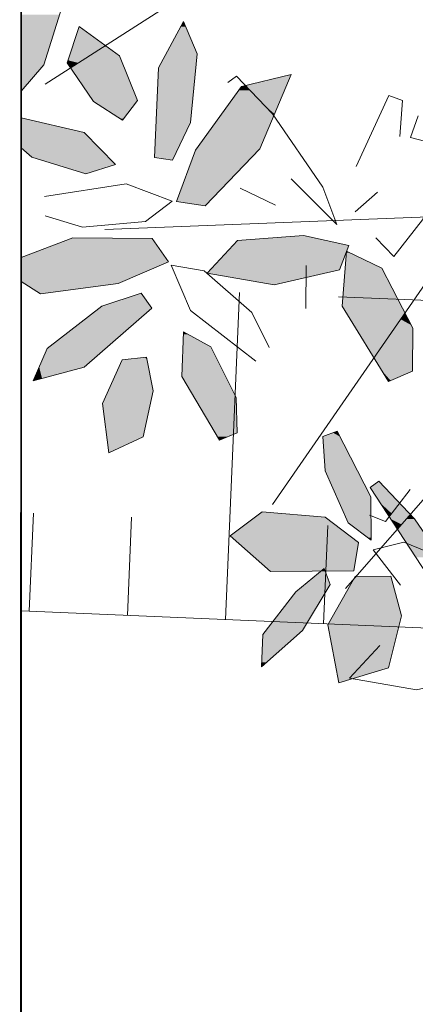
# Model space of a CAD drawing. Units: metres. Extents: x -3 to 102, y -2 to 72.
# Drawn here: x 52 to 53, y 42 to 45 of the extents above; entities that cross this region are included whole.
import ezdxf

# ---------------------------------------------------------------- set-up
doc = ezdxf.new("R2010")
doc.units = ezdxf.units.M
doc.linetypes.add('LBTALUS', pattern=[4.8, 3, -1.8])
doc.linetypes.add('LHTALUS', pattern=[2, 1, 1])
doc.layers.get('0').update_dxf_attribs({"plot": 0})
doc.layers.add('0-Titre', color=7, linetype='Continuous')
doc.layers.add('Viewport2ForCustomObjects_0', color=7, linetype='Continuous')
for name, color, linetype, lineweight in [('VOI-Arbre', 96, 'Continuous', 0), ('VOI-Talus_bas', 160, 'LBTALUS', 13), ('VOI-Talus_hachures', 160, 'Continuous', 13), ('VOI-Talus_haut', 160, 'LHTALUS', 13)]:
    doc.layers.add(name, color=color, linetype=linetype, lineweight=lineweight)

# ---------------------------------------------------------------- blocks, each defined once
blk = doc.blocks.new('*E25')
at = {"layer": 'VOI-Arbre', "color": 44}
for p, q in [((6.647, 11.244), (3.07, 6.073)), ((5.363, 9.604), (1.023, 9.434)), ((6.819, 8.309), (3.963, 5.049))]:
    blk.add_line(p, q, dxfattribs=at)
at = {"layer": 'VOI-Arbre', "color": 60}
for p, q in [((3.108, 9.732), (2.675, 9.937)), ((4.355, 9.89), (4.083, 9.649)), ((3.481, 8.47), (3.485, 8.995))]:
    blk.add_line(p, q, dxfattribs=at)
at = {"layer": 'VOI-Arbre', "color": 44}
blk.add_lwpolyline([(4.59, 15.204), (3.155, 13.043), (0.293, 11.211)], dxfattribs=at)
at = {"layer": 'VOI-Arbre', "color": 60}
for points in [[(0, 12.124), (0.328, 12.472), (0.523, 12.224), (0.277, 11.446), (0, 11.123)], [(2.528, 11.23), (2.632, 11.305), (3.07, 10.845), (3.686, 9.952), (3.857, 9.494), (3.298, 10.051)], [(4.094, 10.203), (4.495, 11.069), (4.661, 11.01), (4.629, 10.57)], [(0, 10.433), (0.13, 10.316), (0.792, 10.113), (1.155, 10.229), (0.771, 10.62), (0, 10.797)], [(4.993, 10.809), (5.194, 10.303), (4.903, 9.55), (4.553, 9.104), (4.336, 9.333)], [(5.208, 10.44), (4.758, 10.558), (4.85, 10.823)], [(0.296, 9.602), (0.75, 9.462), (1.521, 9.532), (1.847, 9.78), (1.284, 9.991), (0.287, 9.836)], [(0, 8.799), (0.236, 8.646), (1.187, 8.773), (1.802, 9.038), (1.601, 9.325), (0.633, 9.333), (0, 9.093)], [(3.032, 7.993), (2.821, 8.418), (2.239, 8.929), (1.835, 8.996), (2.07, 8.442), (2.869, 7.825)], [(4.256, 5.942), (4.453, 5.866), (4.754, 6.256)], [(5.48, 4.815), (5.587, 5.037), (5.304, 5.356), (4.675, 5.613), (4.303, 5.519), (4.635, 5.087)], [(5.187, 4.413), (5.741, 4.289), (5.627, 3.994), (4.832, 3.81), (4.012, 3.953), (4.383, 4.351)]]:
    blk.add_lwpolyline(points, dxfattribs=at)
for points in [[(0.886, 10.996), (1.24, 10.771), (1.421, 11.011), (1.201, 11.554), (0.709, 11.912), (0.564, 11.469)], [(1.852, 10.281), (2.069, 10.742), (2.152, 11.579), (1.984, 11.973), (1.678, 11.408), (1.632, 10.313)], [(2.132, 10.404), (1.901, 9.775), (2.248, 9.723), (2.919, 10.421), (3.3, 11.329), (2.694, 11.181)], [(3.45, 9.36), (4.003, 9.236), (3.89, 8.942), (3.094, 8.757), (2.274, 8.9), (2.645, 9.299)], [(4.781, 7.701), (4.785, 8.226), (4.408, 8.963), (3.975, 9.168), (3.921, 8.498), (4.491, 7.576)], [(1.469, 8.654), (0.985, 8.495), (0.32, 7.979), (0.15, 7.586), (0.771, 7.753), (1.597, 8.473)], [(2.641, 6.951), (2.628, 7.381), (2.319, 8.001), (1.986, 8.185), (1.966, 7.637), (2.425, 6.859)], [(1.614, 7.462), (1.534, 7.873), (1.235, 7.84), (0.993, 7.306), (1.071, 6.703), (1.493, 6.902)], [(3.688, 6.903), (3.715, 6.484), (3.995, 5.85), (4.279, 5.638), (4.274, 6.168), (3.862, 6.971)], [(4.37, 6.357), (4.807, 5.897), (5.423, 5.004), (5.595, 4.547), (5.036, 5.103), (4.265, 6.282)], [(4.121, 5.611), (3.717, 5.917), (2.945, 5.984), (2.556, 5.692), (3.046, 5.255), (4.064, 5.264)], [(3.355, 5.006), (3.704, 5.293), (3.777, 5.098), (3.438, 4.532), (2.939, 4.09), (2.955, 4.487)], [(4.647, 4.712), (4.517, 5.198), (4.082, 5.193), (3.747, 4.602), (3.882, 3.893), (4.489, 4.077)]]:
    blk.add_lwpolyline(points, close=True, dxfattribs=at)
at = {"layer": 'VOI-Arbre', "color": 85, "linetype": 'Continuous', "true_color": 0x58ba48}
for points in [[(0, 11.948), (0, 12.059), (0.277, 11.446), (0.471, 12.059)], [(0, 11.446), (0, 11.948), (0, 11.446), (0.277, 11.446)], [(0.709, 11.912), (0.964, 11.727), (0.648, 11.727)], [(1.952, 11.912), (2.152, 11.579), (1.771, 11.579)], [(1.984, 11.973), (2.01, 11.912), (1.952, 11.912)], [(1.952, 11.912), (2.01, 11.912), (2.152, 11.579)], [(0.633, 11.681), (0.746, 11.501), (0.574, 11.501)], [(0.648, 11.727), (1.027, 11.681), (0.633, 11.681)], [(0.633, 11.681), (1.027, 11.681), (0.746, 11.501)], [(0.648, 11.727), (0.964, 11.727), (1.027, 11.681)], [(1.027, 11.681), (1.047, 11.666), (1.004, 11.666)], [(0.829, 11.554), (1.223, 11.501), (0.746, 11.501)], [(1.004, 11.666), (1.201, 11.554), (0.829, 11.554)], [(0.829, 11.554), (1.201, 11.554), (1.223, 11.501)], [(1.004, 11.666), (1.047, 11.666), (1.201, 11.554)], [(1.771, 11.579), (2.135, 11.408), (1.678, 11.408)], [(1.771, 11.579), (2.152, 11.579), (2.135, 11.408)], [(0, 11.373), (0, 11.446), (0.183, 11.336), (0.277, 11.446)], [(0.574, 11.501), (0.697, 11.469), (0.564, 11.469)], [(0.564, 11.469), (0.696, 11.469), (0.564, 11.469)], [(0.564, 11.469), (0.697, 11.469), (0.696, 11.469)], [(0.564, 11.469), (0.688, 11.464), (0.568, 11.464)], [(0.564, 11.469), (0.696, 11.469), (0.688, 11.464)], [(0.568, 11.464), (0.605, 11.411), (0.604, 11.411)], [(0.568, 11.464), (0.688, 11.464), (0.605, 11.411)], [(0.574, 11.501), (0.746, 11.501), (0.697, 11.469)], [(0.688, 11.464), (1.259, 11.411), (0.605, 11.411)], [(0.696, 11.469), (1.238, 11.464), (0.688, 11.464)], [(0.688, 11.464), (1.238, 11.464), (1.259, 11.411)], [(0.697, 11.469), (1.236, 11.469), (0.696, 11.469)], [(0.696, 11.469), (1.236, 11.469), (1.238, 11.464)], [(0.746, 11.501), (1.235, 11.469), (0.697, 11.469)], [(0.697, 11.469), (1.235, 11.469), (1.236, 11.469)], [(0.746, 11.501), (1.223, 11.501), (1.235, 11.469)], [(0, 11.336), (0, 11.373), (0, 11.336), (0.183, 11.336)], [(0, 11.123), (0, 11.336), (0, 11.123), (0.183, 11.336)], [(0.604, 11.411), (0.605, 11.411), (0.604, 11.41)], [(0.605, 11.411), (1.259, 11.41), (0.604, 11.41)], [(0.604, 11.41), (1.421, 11.011), (0.876, 11.011)], [(0.604, 11.41), (1.259, 11.41), (1.421, 11.011)], [(0.605, 11.411), (1.259, 11.411), (1.259, 11.41)], [(1.678, 11.408), (2.069, 10.742), (1.65, 10.742)], [(1.678, 11.408), (2.135, 11.408), (2.069, 10.742)], [(3.3, 11.329), (3.279, 11.277), (3.089, 11.277)], [(2.74, 11.192), (2.75, 11.181), (2.694, 11.181)], [(3.089, 11.277), (3.243, 11.192), (2.74, 11.192)], [(2.74, 11.192), (3.238, 11.181), (2.75, 11.181)], [(2.74, 11.192), (3.243, 11.192), (3.238, 11.181)], [(3.089, 11.277), (3.279, 11.277), (3.243, 11.192)], [(2.617, 11.074), (2.955, 10.965), (2.538, 10.965)], [(2.659, 11.132), (2.852, 11.074), (2.617, 11.074)], [(2.617, 11.074), (2.852, 11.074), (2.955, 10.965)], [(2.691, 11.176), (2.796, 11.132), (2.659, 11.132)], [(2.659, 11.132), (2.796, 11.132), (2.852, 11.074)], [(2.694, 11.181), (2.755, 11.176), (2.691, 11.176)], [(2.691, 11.176), (2.755, 11.176), (2.796, 11.132)], [(2.694, 11.181), (2.75, 11.181), (2.755, 11.176)], [(2.75, 11.181), (3.236, 11.176), (2.755, 11.176)], [(2.75, 11.181), (3.238, 11.181), (3.236, 11.176)], [(2.755, 11.176), (3.218, 11.132), (2.796, 11.132)], [(2.755, 11.176), (3.236, 11.176), (3.218, 11.132)], [(2.796, 11.132), (3.193, 11.074), (2.852, 11.074)], [(2.796, 11.132), (3.218, 11.132), (3.193, 11.074)], [(2.852, 11.074), (3.148, 10.965), (2.955, 10.965)], [(2.852, 11.074), (3.193, 11.074), (3.148, 10.965)], [(0.876, 11.011), (1.41, 10.996), (0.886, 10.996)], [(0.876, 11.011), (1.421, 11.011), (1.41, 10.996)], [(0.886, 10.996), (1.254, 10.789), (1.21, 10.789)], [(0.886, 10.996), (1.41, 10.996), (1.254, 10.789)], [(2.538, 10.965), (3.07, 10.845), (2.451, 10.845)], [(2.538, 10.965), (2.955, 10.965), (3.07, 10.845)], [(2.955, 10.965), (3.097, 10.845), (3.07, 10.845)], [(2.955, 10.965), (3.148, 10.965), (3.097, 10.845)], [(2.451, 10.845), (3.087, 10.82), (2.433, 10.82)], [(2.451, 10.845), (3.07, 10.845), (3.087, 10.82)], [(3.07, 10.845), (3.088, 10.822), (3.085, 10.822)], [(3.07, 10.845), (3.097, 10.845), (3.088, 10.822)], [(0, 10.795), (0, 10.797), (0, 10.795), (0.771, 10.62)], [(0, 10.62), (0, 10.795), (0, 10.62), (0.771, 10.62)], [(1.21, 10.789), (1.254, 10.789), (1.24, 10.771)], [(1.65, 10.742), (1.867, 10.313), (1.632, 10.313)], [(1.65, 10.742), (2.069, 10.742), (1.867, 10.313)], [(2.433, 10.82), (2.919, 10.421), (2.145, 10.421)], [(2.433, 10.82), (3.087, 10.82), (2.919, 10.421)], [(3.085, 10.822), (3.088, 10.822), (3.087, 10.82)], [(0, 10.617), (0, 10.62), (0.788, 10.603), (0.771, 10.62)], [(0, 10.603), (0, 10.617), (0, 10.603), (0.788, 10.603)], [(0, 10.56), (0, 10.603), (1.069, 10.316), (0.788, 10.603)], [(0, 10.433), (0, 10.56), (0.13, 10.316), (1.069, 10.316)], [(2.132, 10.404), (2.298, 9.775), (1.901, 9.775)], [(2.145, 10.421), (2.903, 10.404), (2.132, 10.404)], [(2.132, 10.404), (2.903, 10.404), (2.298, 9.775)], [(2.145, 10.421), (2.919, 10.421), (2.903, 10.404)], [(0.13, 10.316), (1.155, 10.229), (0.417, 10.229)], [(0.13, 10.316), (1.069, 10.316), (1.155, 10.229)], [(0.417, 10.229), (0.948, 10.163), (0.631, 10.163)], [(0.417, 10.229), (1.155, 10.229), (0.948, 10.163)], [(1.632, 10.313), (1.853, 10.285), (1.825, 10.285)], [(1.632, 10.313), (1.867, 10.313), (1.853, 10.285)], [(1.825, 10.285), (1.853, 10.285), (1.852, 10.281)], [(0.631, 10.163), (0.948, 10.163), (0.792, 10.113)], [(1.901, 9.775), (2.252, 9.728), (2.216, 9.728)], [(1.901, 9.775), (2.298, 9.775), (2.252, 9.728)], [(2.216, 9.728), (2.252, 9.728), (2.248, 9.723)], [(0, 9.038), (0, 9.093), (1.802, 9.038), (0.613, 9.325)], [(0.633, 9.333), (1.601, 9.325), (0.613, 9.325)], [(0.613, 9.325), (1.601, 9.325), (1.802, 9.038)], [(2.645, 9.299), (4.003, 9.236), (2.587, 9.236)], [(3.445, 9.36), (3.723, 9.299), (2.645, 9.299)], [(2.645, 9.299), (3.723, 9.299), (4.003, 9.236)], [(3.45, 9.36), (3.452, 9.36), (3.445, 9.36)], [(3.445, 9.36), (3.452, 9.36), (3.723, 9.299)], [(2.509, 9.152), (3.89, 8.942), (2.313, 8.942)], [(2.519, 9.163), (3.971, 9.152), (2.509, 9.152)], [(2.509, 9.152), (3.971, 9.152), (3.89, 8.942)], [(2.523, 9.168), (3.975, 9.163), (2.519, 9.163)], [(2.519, 9.163), (3.975, 9.163), (3.971, 9.152)], [(2.587, 9.236), (3.977, 9.168), (2.523, 9.168)], [(2.523, 9.168), (3.975, 9.168), (3.975, 9.163)], [(2.587, 9.236), (4.003, 9.236), (3.977, 9.168)], [(3.974, 9.152), (4.408, 8.963), (3.959, 8.963)], [(3.975, 9.163), (4.008, 9.152), (3.974, 9.152)], [(3.974, 9.152), (4.008, 9.152), (4.408, 8.963)], [(3.975, 9.168), (3.977, 9.168), (3.977, 9.167)], [(3.977, 9.167), (3.986, 9.163), (3.975, 9.163)], [(3.975, 9.163), (3.986, 9.163), (4.008, 9.152)], [(0, 9.034), (0, 9.038), (1.677, 8.984), (1.802, 9.038)], [(0, 8.984), (0, 9.034), (0, 8.984), (1.677, 8.984)], [(0, 8.943), (0, 8.984), (1.187, 8.773), (1.677, 8.984)], [(0, 8.799), (0, 8.943), (0.039, 8.773), (1.187, 8.773)], [(2.313, 8.942), (3.709, 8.9), (2.274, 8.9)], [(2.313, 8.942), (3.89, 8.942), (3.709, 8.9)], [(3.959, 8.963), (4.646, 8.498), (3.921, 8.498)], [(3.959, 8.963), (4.408, 8.963), (4.646, 8.498)], [(2.274, 8.9), (3.164, 8.773), (3.002, 8.773)], [(2.274, 8.9), (3.709, 8.9), (3.164, 8.773)], [(0.039, 8.773), (0.273, 8.651), (0.229, 8.651)], [(0.039, 8.773), (1.187, 8.773), (0.273, 8.651)], [(3.002, 8.773), (3.164, 8.773), (3.094, 8.757)], [(0.229, 8.651), (0.273, 8.651), (0.236, 8.646)], [(1.46, 8.651), (1.582, 8.495), (0.985, 8.495)], [(1.469, 8.654), (1.471, 8.651), (1.46, 8.651)], [(1.46, 8.651), (1.471, 8.651), (1.582, 8.495)], [(0.956, 8.473), (1.03, 7.979), (0.32, 7.979)], [(0.985, 8.495), (1.597, 8.473), (0.956, 8.473)], [(0.956, 8.473), (1.597, 8.473), (1.03, 7.979)], [(0.985, 8.495), (1.582, 8.495), (1.597, 8.473)], [(3.921, 8.498), (4.689, 8.414), (3.973, 8.414)], [(3.921, 8.498), (4.646, 8.498), (4.689, 8.414)], [(3.973, 8.414), (4.652, 8.36), (4.006, 8.36)], [(3.973, 8.414), (4.689, 8.414), (4.652, 8.36)], [(4.006, 8.36), (4.636, 8.338), (4.02, 8.338)], [(4.006, 8.36), (4.652, 8.36), (4.636, 8.338)], [(4.02, 8.338), (4.587, 8.266), (4.064, 8.266)], [(4.02, 8.338), (4.636, 8.338), (4.587, 8.266)], [(4.636, 8.338), (4.765, 8.266), (4.587, 8.266)], [(4.652, 8.36), (4.728, 8.338), (4.636, 8.338)], [(4.636, 8.338), (4.728, 8.338), (4.765, 8.266)], [(4.689, 8.414), (4.717, 8.36), (4.652, 8.36)], [(4.652, 8.36), (4.717, 8.36), (4.728, 8.338)], [(1.986, 8.185), (2.045, 8.152), (1.985, 8.152)], [(4.064, 8.266), (4.584, 8.262), (4.067, 8.262)], [(4.064, 8.266), (4.587, 8.266), (4.584, 8.262)], [(4.067, 8.262), (4.508, 8.152), (4.135, 8.152)], [(4.067, 8.262), (4.584, 8.262), (4.508, 8.152)], [(4.559, 8.226), (4.785, 8.152), (4.508, 8.152)], [(4.584, 8.262), (4.785, 8.226), (4.559, 8.226)], [(4.559, 8.226), (4.785, 8.226), (4.785, 8.152)], [(4.587, 8.266), (4.767, 8.262), (4.584, 8.262)], [(4.584, 8.262), (4.767, 8.262), (4.785, 8.226)], [(4.587, 8.266), (4.765, 8.266), (4.767, 8.262)], [(1.985, 8.152), (2.319, 8.001), (1.979, 8.001)], [(1.985, 8.152), (2.045, 8.152), (2.319, 8.001)], [(4.135, 8.152), (4.501, 8.142), (4.141, 8.142)], [(4.135, 8.152), (4.508, 8.152), (4.501, 8.142)], [(4.141, 8.142), (4.469, 8.096), (4.169, 8.096)], [(4.141, 8.142), (4.501, 8.142), (4.469, 8.096)], [(4.169, 8.096), (4.425, 8.032), (4.209, 8.032)], [(4.169, 8.096), (4.469, 8.096), (4.425, 8.032)], [(4.469, 8.096), (4.784, 8.032), (4.425, 8.032)], [(4.501, 8.142), (4.784, 8.096), (4.469, 8.096)], [(4.469, 8.096), (4.784, 8.096), (4.784, 8.032)], [(4.508, 8.152), (4.785, 8.142), (4.501, 8.142)], [(4.501, 8.142), (4.785, 8.142), (4.784, 8.096)], [(4.508, 8.152), (4.785, 8.152), (4.785, 8.142)], [(0.32, 7.979), (0.771, 7.753), (0.222, 7.753)], [(0.32, 7.979), (1.03, 7.979), (0.771, 7.753)], [(1.979, 8.001), (2.5, 7.637), (1.966, 7.637)], [(1.979, 8.001), (2.319, 8.001), (2.5, 7.637)], [(4.209, 8.032), (4.314, 7.871), (4.308, 7.871)], [(4.209, 8.032), (4.425, 8.032), (4.314, 7.871)], [(4.425, 8.032), (4.782, 7.871), (4.314, 7.871)], [(4.425, 8.032), (4.784, 8.032), (4.782, 7.871)], [(1.235, 7.84), (1.614, 7.462), (1.064, 7.462)], [(1.515, 7.871), (1.541, 7.84), (1.235, 7.84)], [(1.235, 7.84), (1.541, 7.84), (1.614, 7.462)], [(1.534, 7.873), (1.535, 7.871), (1.515, 7.871)], [(1.515, 7.871), (1.535, 7.871), (1.541, 7.84)], [(4.308, 7.871), (4.314, 7.871), (4.311, 7.867)], [(4.314, 7.871), (4.782, 7.867), (4.311, 7.867)], [(4.311, 7.867), (4.781, 7.701), (4.414, 7.701)], [(4.311, 7.867), (4.782, 7.867), (4.781, 7.701)], [(4.314, 7.871), (4.782, 7.871), (4.782, 7.867)], [(0.222, 7.753), (0.256, 7.615), (0.162, 7.615)], [(0.222, 7.753), (0.771, 7.753), (0.256, 7.615)], [(4.414, 7.701), (4.516, 7.586), (4.485, 7.586)], [(4.414, 7.701), (4.781, 7.701), (4.516, 7.586)], [(0.162, 7.615), (0.256, 7.615), (0.15, 7.586)], [(1.966, 7.637), (2.628, 7.381), (2.117, 7.381)], [(1.966, 7.637), (2.5, 7.637), (2.628, 7.381)], [(4.485, 7.586), (4.516, 7.586), (4.491, 7.576)], [(1.064, 7.462), (1.58, 7.306), (0.993, 7.306)], [(1.064, 7.462), (1.614, 7.462), (1.58, 7.306)], [(2.117, 7.381), (2.641, 6.951), (2.371, 6.951)], [(2.117, 7.381), (2.628, 7.381), (2.641, 6.951)], [(0.993, 7.306), (1.493, 6.902), (1.045, 6.902)], [(0.993, 7.306), (1.58, 7.306), (1.493, 6.902)], [(1.045, 6.902), (1.09, 6.712), (1.07, 6.712)], [(1.045, 6.902), (1.493, 6.902), (1.09, 6.712)], [(2.371, 6.951), (2.527, 6.902), (2.4, 6.902)], [(2.371, 6.951), (2.641, 6.951), (2.527, 6.902)], [(2.4, 6.902), (2.527, 6.902), (2.425, 6.859)], [(3.811, 6.951), (3.897, 6.903), (3.688, 6.903)], [(3.688, 6.903), (4.112, 6.484), (3.715, 6.484)], [(3.688, 6.903), (3.897, 6.903), (4.112, 6.484)], [(3.862, 6.971), (3.872, 6.951), (3.811, 6.951)], [(3.811, 6.951), (3.872, 6.951), (3.897, 6.903)], [(1.07, 6.712), (1.09, 6.712), (1.071, 6.703)], [(3.715, 6.484), (4.274, 6.168), (3.855, 6.168)], [(3.715, 6.484), (4.112, 6.484), (4.274, 6.168)], [(4.37, 6.357), (4.441, 6.282), (4.265, 6.282)], [(4.265, 6.282), (4.625, 6.089), (4.392, 6.089)], [(4.265, 6.282), (4.441, 6.282), (4.625, 6.089)], [(3.855, 6.168), (4.277, 5.85), (3.995, 5.85)], [(3.855, 6.168), (4.274, 6.168), (4.277, 5.85)], [(4.392, 6.089), (4.528, 5.963), (4.474, 5.963)], [(4.392, 6.089), (4.625, 6.089), (4.528, 5.963)], [(4.623, 6.087), (4.745, 5.963), (4.528, 5.963)], [(4.625, 6.089), (4.627, 6.087), (4.623, 6.087)], [(4.623, 6.087), (4.627, 6.087), (4.745, 5.963)], [(2.855, 5.917), (4.013, 5.692), (2.556, 5.692)], [(2.917, 5.963), (3.717, 5.917), (2.855, 5.917)], [(2.855, 5.917), (3.717, 5.917), (4.013, 5.692)], [(2.945, 5.984), (3.183, 5.963), (2.917, 5.963)], [(2.917, 5.963), (3.183, 5.963), (3.717, 5.917)], [(4.474, 5.963), (4.519, 5.952), (4.481, 5.952)], [(4.474, 5.963), (4.528, 5.963), (4.519, 5.952)], [(4.481, 5.952), (4.51, 5.94), (4.489, 5.94)], [(4.481, 5.952), (4.519, 5.952), (4.51, 5.94)], [(4.489, 5.94), (4.51, 5.94), (4.498, 5.925)], [(4.51, 5.94), (4.731, 5.925), (4.498, 5.925)], [(4.498, 5.925), (4.724, 5.917), (4.504, 5.917)], [(4.498, 5.925), (4.731, 5.925), (4.724, 5.917)], [(4.504, 5.917), (4.707, 5.897), (4.517, 5.897)], [(4.504, 5.917), (4.724, 5.917), (4.707, 5.897)], [(4.519, 5.952), (4.744, 5.94), (4.51, 5.94)], [(4.51, 5.94), (4.744, 5.94), (4.731, 5.925)], [(4.517, 5.897), (4.705, 5.896), (4.518, 5.896)], [(4.517, 5.897), (4.707, 5.897), (4.705, 5.896)], [(4.518, 5.896), (4.648, 5.83), (4.561, 5.83)], [(4.518, 5.896), (4.705, 5.896), (4.648, 5.83)], [(4.528, 5.963), (4.755, 5.952), (4.519, 5.952)], [(4.519, 5.952), (4.755, 5.952), (4.744, 5.94)], [(4.528, 5.963), (4.745, 5.963), (4.755, 5.952)], [(4.705, 5.896), (4.893, 5.773), (4.598, 5.773)], [(4.707, 5.897), (4.808, 5.896), (4.705, 5.896)], [(4.705, 5.896), (4.808, 5.896), (4.893, 5.773)], [(4.724, 5.917), (4.807, 5.897), (4.707, 5.897)], [(4.707, 5.897), (4.807, 5.897), (4.808, 5.896)], [(4.731, 5.925), (4.789, 5.917), (4.724, 5.917)], [(4.724, 5.917), (4.789, 5.917), (4.807, 5.897)], [(4.744, 5.94), (4.78, 5.925), (4.731, 5.925)], [(4.731, 5.925), (4.78, 5.925), (4.789, 5.917)], [(4.755, 5.952), (4.766, 5.94), (4.744, 5.94)], [(4.744, 5.94), (4.766, 5.94), (4.78, 5.925)], [(3.995, 5.85), (4.279, 5.669), (4.238, 5.669)], [(3.995, 5.85), (4.277, 5.85), (4.279, 5.669)], [(4.561, 5.83), (4.648, 5.83), (4.598, 5.773)], [(2.556, 5.692), (4.121, 5.611), (2.647, 5.611)], [(2.556, 5.692), (4.013, 5.692), (4.121, 5.611)], [(4.238, 5.669), (4.279, 5.669), (4.279, 5.638)], [(4.598, 5.773), (5.014, 5.597), (4.713, 5.597)], [(4.598, 5.773), (4.893, 5.773), (5.014, 5.597)], [(2.647, 5.611), (4.068, 5.293), (3.004, 5.293)], [(2.647, 5.611), (4.121, 5.611), (4.068, 5.293)], [(4.713, 5.597), (4.928, 5.509), (4.77, 5.509)], [(4.713, 5.597), (5.092, 5.484), (4.99, 5.484)], [(4.713, 5.597), (5.014, 5.597), (5.092, 5.484)], [(4.77, 5.509), (4.99, 5.484), (4.787, 5.484)], [(4.77, 5.509), (4.928, 5.509), (4.99, 5.484)], [(4.787, 5.484), (5.132, 5.426), (4.825, 5.426)], [(4.787, 5.484), (4.99, 5.484), (5.132, 5.426)], [(3.004, 5.293), (3.669, 5.264), (3.036, 5.264)], [(3.004, 5.293), (3.704, 5.293), (3.669, 5.264)], [(3.036, 5.264), (3.666, 5.261), (3.039, 5.261)], [(3.036, 5.264), (3.669, 5.264), (3.666, 5.261)], [(3.039, 5.261), (3.665, 5.261), (3.04, 5.261)], [(3.039, 5.261), (3.666, 5.261), (3.665, 5.261)], [(3.04, 5.261), (3.049, 5.255), (3.046, 5.255)], [(3.04, 5.261), (3.665, 5.261), (3.049, 5.255)], [(3.046, 5.255), (3.049, 5.255), (3.046, 5.255)], [(3.659, 5.255), (3.777, 5.098), (3.467, 5.098)], [(3.665, 5.261), (3.718, 5.255), (3.659, 5.255)], [(3.659, 5.255), (3.718, 5.255), (3.777, 5.098)], [(3.666, 5.261), (3.716, 5.261), (3.665, 5.261)], [(3.716, 5.261), (3.716, 5.261), (3.665, 5.261)], [(3.665, 5.261), (3.716, 5.261), (3.718, 5.255)], [(3.669, 5.264), (3.716, 5.261), (3.666, 5.261)], [(3.704, 5.293), (3.715, 5.264), (3.669, 5.264)], [(3.669, 5.264), (3.715, 5.264), (3.716, 5.261)], [(3.704, 5.293), (4.064, 5.264), (3.715, 5.264)], [(3.704, 5.293), (4.068, 5.293), (4.064, 5.264)], [(3.715, 5.264), (4.064, 5.264), (3.716, 5.261)], [(4.09, 5.193), (4.525, 5.169), (4.069, 5.169)], [(4.517, 5.198), (4.518, 5.193), (4.09, 5.193)], [(4.09, 5.193), (4.518, 5.193), (4.525, 5.169)], [(3.467, 5.098), (3.722, 5.006), (3.355, 5.006)], [(3.467, 5.098), (3.777, 5.098), (3.722, 5.006)], [(4.069, 5.169), (4.647, 4.712), (3.81, 4.712)], [(4.069, 5.169), (4.525, 5.169), (4.647, 4.712)], [(3.355, 5.006), (3.438, 4.532), (2.99, 4.532)], [(3.355, 5.006), (3.722, 5.006), (3.438, 4.532)], [(3.81, 4.712), (4.62, 4.602), (3.747, 4.602)], [(3.81, 4.712), (4.647, 4.712), (4.62, 4.602)], [(3.747, 4.602), (4.489, 4.077), (3.847, 4.077)], [(3.747, 4.602), (4.62, 4.602), (4.489, 4.077)], [(2.955, 4.487), (2.999, 4.144), (2.941, 4.144)], [(2.99, 4.532), (3.387, 4.487), (2.955, 4.487)], [(2.955, 4.487), (3.387, 4.487), (2.999, 4.144)], [(2.99, 4.532), (3.438, 4.532), (3.387, 4.487)], [(2.941, 4.144), (2.999, 4.144), (2.939, 4.09)], [(3.847, 4.077), (4.288, 4.016), (3.858, 4.016)], [(3.847, 4.077), (4.489, 4.077), (4.288, 4.016)], [(3.858, 4.016), (4.288, 4.016), (3.882, 3.893)]]:
    blk.add_solid(points, dxfattribs=at)
blk = doc.blocks.new('*E28')
at = {"layer": 'VOI-Talus_hachures', "color": 160, "linetype": 'Continuous', "lineweight": 13}
for p, q in [((2.496, 135.993), (2.666, 139.99)), ((0.098, 136.095), (0.149, 137.294)), ((1.297, 136.044), (1.348, 137.243)), ((3.695, 135.942), (3.746, 137.141))]:
    blk.add_line(p, q, dxfattribs=at)

msp = doc.modelspace()

# ---------------------------------------------------------------- linework, layer by layer
at = {"color": 2, "linetype": 'Continuous', "flags": 128}
msp.add_lwpolyline([(51.5745, 9.119), (51.5798, 53.5927), (94.5106, 53.5927), (94.5106, 50.3192), (100.6228, 50.3192), (100.6228, 9.119)], close=True, dxfattribs=at)
at = {"layer": '0-Titre'}
msp.add_lwpolyline([(51.5798, 53.5927), (100.6228, 53.5927), (100.6228, 9.119), (51.5798, 9.119)], close=True, dxfattribs=at)
at = {"layer": 'VOI-Talus_bas', "color": 160, "linetype": 'LBTALUS', "lineweight": 13, "flags": 128}
msp.add_lwpolyline([(51.579, 46.8309), (60.504, 43.765), (51.5787, 44.1448)], dxfattribs=at)
at = {"layer": 'VOI-Talus_haut', "color": 160, "linetype": 'LHTALUS', "lineweight": 13, "flags": 128}
msp.add_lwpolyline([(51.5791, 47.8844, -0.00573), (51.776, 47.8206), (61.8658, 44.3545), (61.7957, 42.7091), (51.5786, 43.1439)], format="xyb", dxfattribs=at)

# ---------------------------------------------------------------- block references
at = {"layer": 'Viewport2ForCustomObjects_0', "color": 2, "linetype": 'Continuous', "lineweight": 0, "xscale": 0.25, "yscale": 0.25, "zscale": 0.25}
msp.add_blockref('*E28', (51.5791, 9.119), dxfattribs=at)
at = {"layer": 'VOI-Arbre', "color": 96, "linetype": 'Continuous', "xscale": 0.25, "yscale": 0.25, "zscale": 0.25}
msp.add_blockref('*E25', (51.5787, 41.9505), dxfattribs=at)

doc.saveas('drawing.dxf')
